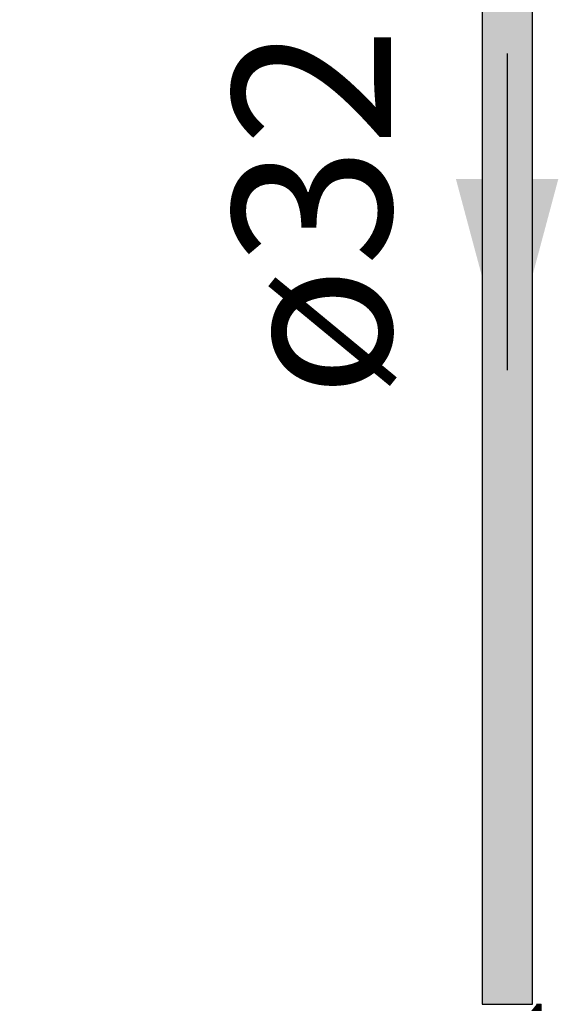
# Model space of a CAD drawing. Units: millimetres. Extents: x 0 to 84.1, y 0 to 59.4.
# Drawn here: x 14 to 14.6, y 17.2 to 18.5 of the extents above; entities that cross this region are included whole.
import ezdxf

# ---------------------------------------------------------------- set-up
doc = ezdxf.new("R2010")
doc.units = ezdxf.units.MM
doc.header["$MEASUREMENT"] = 0
for name, color, linetype, lineweight in [('AF-Condutos', 140, 'Continuous', 25), ('AF-Conexões', 152, 'Continuous', 18), ('AF-Reservatório cilíndrico', 9, 'Continuous', 18), ('AF-Sentido conduto', 7, 'Continuous', 30), ('AF-Textos conduto', 7, 'Continuous', 9)]:
    doc.layers.add(name, color=color, linetype=linetype, lineweight=lineweight)
doc.styles.add('Arial', font='arial.ttf')

msp = doc.modelspace()

# ---------------------------------------------------------------- hatches: boundary and pattern name
at = {"layer": 'AF-Condutos', "linetype": 'Continuous'}
msp.add_hatch(color=151, dxfattribs=at).paths.add_polyline_path([(14.6134, 17.2177), (14.6162, 17.2177), (14.6162, 19.2193), (14.6134, 19.2193), (14.6056, 19.2193), (14.5941, 19.2193), (14.5808, 19.2193), (14.5682, 19.2193), (14.5583, 19.2193), (14.5529, 19.2193), (14.5529, 17.2177), (14.5583, 17.2177), (14.5682, 17.2177), (14.5809, 17.2177), (14.5941, 17.2177), (14.6056, 17.2177)])
at = {"layer": 'AF-Conexões', "linetype": 'Continuous'}
msp.add_hatch(color=161, dxfattribs=at).paths.add_polyline_path([(14.6272, 17.2093), (14.6272, 17.2177), (14.6257, 17.2177), (14.6214, 17.2177), (14.6204, 17.2164), (14.6146, 17.2093), (14.6204, 17.2093), (14.6214, 17.2093), (14.6257, 17.2093)])
at = {"layer": 'AF-Sentido conduto', "linetype": 'Continuous'}
msp.add_hatch(color=7, dxfattribs=at).paths.add_polyline_path([(14.5842, 18.0185), (14.6489, 18.26), (14.5195, 18.26)])

# ---------------------------------------------------------------- linework, layer by layer
at = {"layer": 'AF-Condutos'}
for p, q in [((14.5529, 19.2193), (14.5529, 17.2177)), ((14.6162, 17.2177), (14.6162, 19.2193)), ((14.5529, 17.2177), (14.5583, 17.2177)), ((14.5583, 17.2177), (14.5682, 17.2177)), ((14.5682, 17.2177), (14.5809, 17.2177)), ((14.5809, 17.2177), (14.5941, 17.2177)), ((14.5941, 17.2177), (14.6056, 17.2177)), ((14.6056, 17.2177), (14.6134, 17.2177)), ((14.6134, 17.2177), (14.6162, 17.2177))]:
    msp.add_line(p, q, dxfattribs=at)
at = {"layer": 'AF-Conexões'}
for p, q in [((14.6257, 17.2177), (14.6214, 17.2177)), ((14.6272, 17.2177), (14.6257, 17.2177)), ((14.6272, 17.2093), (14.6272, 17.2177))]:
    msp.add_line(p, q, dxfattribs=at)
at = {"layer": 'AF-Reservatório cilíndrico'}
msp.add_circle((12.5442, 19.2993), 1.44, dxfattribs=at)
at = {"layer": 'AF-Sentido conduto'}
msp.add_lwpolyline([(14.5842, 18.4185), (14.5842, 18.0185)], dxfattribs=at)

# ---------------------------------------------------------------- texts
at = {"layer": 'AF-Textos conduto', "insert": (14.5002, 18.2185), "char_height": 0.2, "width": 0.962805, "attachment_point": 8, "rotation": 90.0002, "line_spacing_factor": 0.6, "style": 'Arial'}
msp.add_mtext('ø32', dxfattribs=at)

doc.saveas('drawing.dxf')
